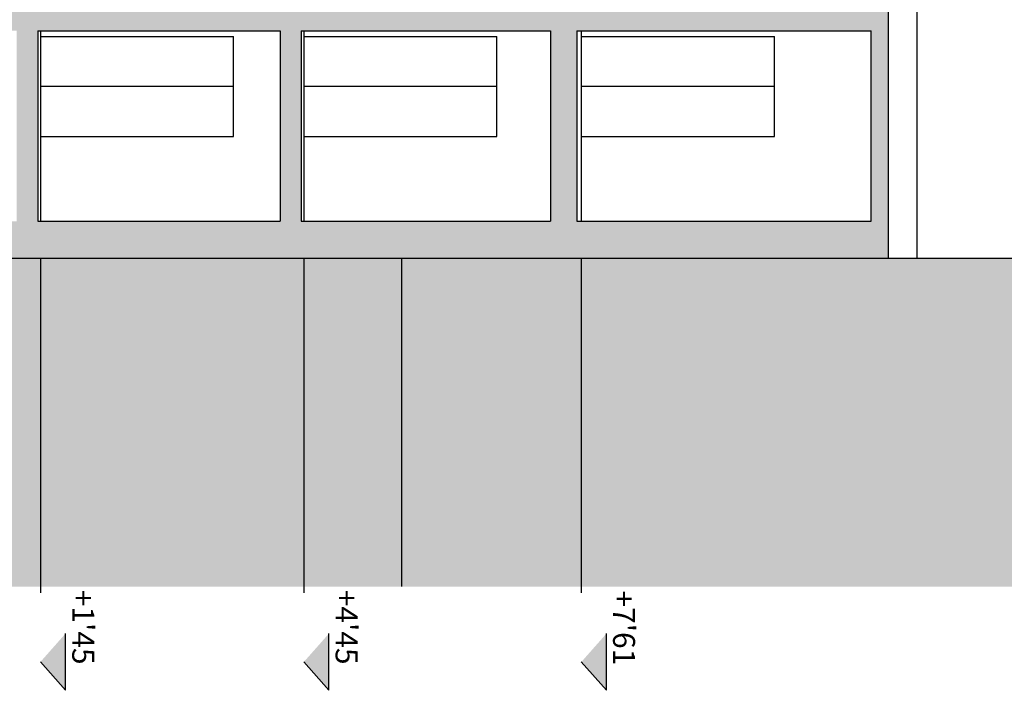
# Model space of a CAD drawing. Units: millimetres. Extents: x 868 to 1439, y -1673 to -801.
# Drawn here: x 1102 to 1114, y -1500 to -1493 of the extents above; entities that cross this region are included whole.
import ezdxf

# ---------------------------------------------------------------- set-up
doc = ezdxf.new("R2010")
doc.units = ezdxf.units.MM
doc.header["$LTSCALE"] = 0.1
doc.linetypes.add('TRAZOS', pattern=[19.05, 12.7, -6.35])
for name, color, linetype in [('__SECCION', 7, 'Continuous'), ('__SOMBREADO', 251, 'Continuous'), ('__TEXTOS', 1, 'Continuous'), ('_Proyección', 6, 'Continuous'), ('_SombMuros', 252, 'Continuous')]:
    doc.layers.add(name, color=color, linetype=linetype)
doc.styles.get("Standard").update_dxf_attribs({"font": 'GOTHIC.TTF', "height": 0.2})

msp = doc.modelspace()

# ---------------------------------------------------------------- hatches: boundary and pattern name
at = {"layer": '__SOMBREADO'}
h = msp.add_hatch(color=253, dxfattribs=at)
h.paths.add_polyline_path([(1124.967, -1471.168), (1124.967, -1466.223), (1089.35, -1466.223), (1089.35, -1499.128), (1093.624, -1499.128), (1093.624, -1495.388), (1092.074, -1495.388), (1092.074, -1492.547), (1093.324, -1492.547), (1093.324, -1471.168), (1109.335, -1471.168)])
h.paths.add_polyline_path([(1097.424, -1499.128), (1097.424, -1495.388), (1093.624, -1495.388), (1093.624, -1499.128)], flags=17)
h.paths.add_polyline_path([(1102.675, -1499.128), (1102.675, -1495.388), (1097.424, -1495.388), (1097.424, -1499.128)], flags=17)
h.paths.add_polyline_path([(1105.675, -1495.388), (1102.675, -1495.388), (1102.675, -1499.128), (1105.675, -1499.128)], flags=17)
h.paths.add_polyline_path([(1106.789, -1495.388), (1105.675, -1495.388), (1105.675, -1499.128), (1106.789, -1499.128)], flags=17)
h = msp.add_hatch(color=9, dxfattribs=at)
h.paths.add_polyline_path([(1131.568, -1499.128), (1131.568, -1495.388), (1112.335, -1495.388), (1108.835, -1495.388), (1108.835, -1499.128)])
h.paths.add_polyline_path([(1108.835, -1495.388), (1106.789, -1495.388), (1106.789, -1499.128), (1108.835, -1499.128)])
at = {"layer": '__TEXTOS'}
for points in [[(1102.961, -1500.308), (1102.961, -1499.663), (1102.675, -1499.986)], [(1105.961, -1500.308), (1105.961, -1499.663), (1105.675, -1499.986)], [(1109.121, -1500.308), (1109.121, -1499.663), (1108.835, -1499.986)]]:
    msp.add_hatch(color=256, dxfattribs=at).paths.add_polyline_path(points)
at = {"layer": '_SombMuros'}
h = msp.add_hatch(color=256, dxfattribs=at)
h.paths.add_polyline_path([(1108.835, -1495.388), (1108.835, -1494.968), (1108.784, -1494.968), (1108.784, -1492.798), (1112.135, -1492.798), (1112.135, -1494.968), (1108.835, -1494.968), (1108.835, -1495.388), (1112.335, -1495.388), (1112.335, -1495.282), (1112.335, -1492.547), (1109.935, -1492.547), (1109.935, -1492.548), (1108.835, -1492.548), (1101.706, -1492.547), (1101.706, -1492.798), (1102.405, -1492.798), (1102.405, -1494.968), (1101.706, -1494.968), (1101.706, -1495.388), (1102.675, -1495.388), (1102.675, -1494.968), (1102.645, -1494.968), (1102.645, -1492.798), (1105.405, -1492.798), (1105.405, -1494.968), (1102.675, -1494.968), (1102.675, -1495.388)])
h.paths.add_polyline_path([(1105.645, -1494.968), (1105.645, -1492.798), (1108.485, -1492.798), (1108.485, -1494.968)], flags=16)

# ---------------------------------------------------------------- linework, layer by layer
at = {"layer": '__SECCION'}
for p, q in [((1112.335, -1495.388), (1112.335, -1492.547)), ((1102.645, -1492.798), (1102.645, -1494.968)), ((1102.645, -1492.798), (1105.405, -1492.798)), ((1105.405, -1492.798), (1105.405, -1494.968)), ((1105.645, -1492.798), (1108.485, -1492.798)), ((1105.645, -1492.798), (1105.645, -1494.968)), ((1108.485, -1492.798), (1108.485, -1494.968)), ((1108.784, -1492.798), (1108.784, -1494.968)), ((1108.784, -1492.798), (1112.135, -1492.798)), ((1112.135, -1494.968), (1112.135, -1492.798)), ((1102.645, -1494.968), (1105.405, -1494.968)), ((1105.645, -1494.968), (1108.485, -1494.968)), ((1108.784, -1494.968), (1112.135, -1494.968)), ((1092.074, -1495.388), (1112.335, -1495.388))]:
    msp.add_line(p, q, dxfattribs=at)
at = {"layer": '__SECCION', "color": 8, "linetype": 'TRAZOS', "ltscale": 3}
for p, q in [((1102.675, -1495.388), (1102.675, -1499.986)), ((1105.675, -1495.388), (1105.675, -1499.986)), ((1108.835, -1495.388), (1108.835, -1499.986))]:
    msp.add_line(p, q, dxfattribs=at)
at = {"layer": '__SOMBREADO'}
msp.add_line((1112.656, -1471.168), (1112.656, -1495.388), dxfattribs=at)
at = {"layer": '__SOMBREADO', "color": 0, "linetype": 'Continuous'}
msp.add_lwpolyline([(1106.789, -1495.388), (1106.789, -1499.128)], dxfattribs=at)
at = {"layer": '__TEXTOS'}
for p, q in [((1102.961, -1500.308), (1102.961, -1499.663)), ((1105.961, -1500.308), (1105.961, -1499.663)), ((1109.121, -1500.308), (1109.121, -1499.663)), ((1102.675, -1499.986), (1102.961, -1500.308)), ((1105.675, -1499.986), (1105.961, -1500.308)), ((1108.835, -1499.986), (1109.121, -1500.308))]:
    msp.add_line(p, q, dxfattribs=at)
at = {"layer": '_Proyección', "color": 5}
for p, q in [((1102.675, -1492.798), (1102.675, -1494.968)), ((1105.675, -1492.798), (1105.675, -1494.968)), ((1108.835, -1492.798), (1108.835, -1494.968)), ((1102.675, -1492.863), (1102.675, -1494.003)), ((1105.675, -1492.863), (1105.675, -1494.003)), ((1108.835, -1492.863), (1108.835, -1494.003)), ((1112.335, -1495.388), (1117.013, -1495.388))]:
    msp.add_line(p, q, dxfattribs=at)
at = {"layer": '_Proyección', "color": 8}
for p, q in [((1102.675, -1492.863), (1104.875, -1492.863)), ((1104.875, -1494.003), (1104.875, -1492.863)), ((1105.675, -1492.863), (1107.875, -1492.863)), ((1107.875, -1494.003), (1107.875, -1492.863)), ((1108.835, -1492.863), (1111.035, -1492.863)), ((1111.035, -1494.003), (1111.035, -1492.863)), ((1104.875, -1493.433), (1102.675, -1493.433)), ((1107.875, -1493.433), (1105.675, -1493.433)), ((1111.035, -1493.433), (1108.835, -1493.433)), ((1102.675, -1494.003), (1104.875, -1494.003)), ((1105.675, -1494.003), (1107.875, -1494.003)), ((1108.835, -1494.003), (1111.035, -1494.003))]:
    msp.add_line(p, q, dxfattribs=at)

# ---------------------------------------------------------------- texts
at = {"layer": '__TEXTOS', "char_height": 0.25, "attachment_point": 1, "rotation": 270}
for s, insert in [("\\pi0.43807;+1'45", (1103.288, -1499.054)), ("\\pi0.43807;+4'45", (1106.287, -1499.054)), ("\\pi0.47011;+7'61", (1109.447, -1499.054))]:
    msp.add_mtext_dynamic_manual_height_columns(s, width=1.69973, gutter_width=0.1, heights=[0], dxfattribs=dict(at, insert=insert))

doc.saveas('drawing.dxf')
